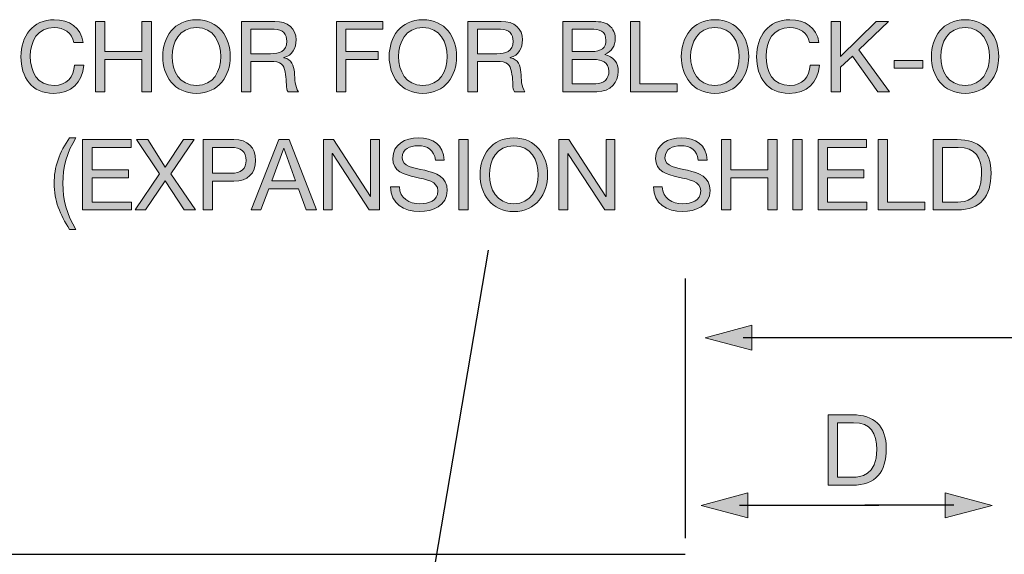
# Model space of a CAD drawing. Units: inches. Extents: x 25 to 280, y -134 to 55.
# Drawn here: x 59 to 123, y -13 to 21 of the extents above; entities that cross this region are included whole.
import ezdxf

# ---------------------------------------------------------------- set-up
doc = ezdxf.new("R2010")
doc.units = ezdxf.units.IN
doc.header["$MEASUREMENT"] = 0
doc.layers.add('centring bar', color=7, linetype='Continuous')

# ---------------------------------------------------------------- blocks, each defined once
blk = doc.blocks.new('block 52')
at = {"layer": 'centring bar'}
h = blk.add_hatch(color=7, dxfattribs=at)
h.dxf.hatch_style = 2
h.paths.add_polyline_path([(106.236, 1.445), (103.225, 0.639), (106.236, -0.169)])
at = {"layer": 'centring bar', "lineweight": 0}
blk.add_lwpolyline([(106.236, 1.445), (103.225, 0.639), (106.236, -0.169), (106.236, 1.445)], dxfattribs=at)
at = {"layer": 'centring bar', "color": 7, "lineweight": 25}
blk.add_lwpolyline([(105.686, 0.648), (144.487, 0.648)], dxfattribs=at)
blk = doc.blocks.new('block 51')
at = {"layer": 'centring bar'}
blk.add_blockref('block 52', (0, 0), dxfattribs=at)
blk = doc.blocks.new('block 58')
at = {"layer": 'centring bar'}
h = blk.add_hatch(color=7, dxfattribs=at)
h.dxf.hatch_style = 2
h.paths.add_polyline_path([(80.972, -37.676), (81.203, -40.785), (82.557, -37.976)])
at = {"layer": 'centring bar', "color": 7, "lineweight": 25}
blk.add_lwpolyline([(81.686, -38.371), (89.283, 6.276)], dxfattribs=at)
at = {"layer": 'centring bar', "lineweight": 0}
blk.add_lwpolyline([(80.972, -37.676), (81.203, -40.785), (82.557, -37.976), (80.972, -37.676)], dxfattribs=at)
blk = doc.blocks.new('block 57')
at = {"layer": 'centring bar'}
blk.add_blockref('block 58', (0, 0), dxfattribs=at)
blk = doc.blocks.new('block 68')
at = {"layer": 'centring bar'}
h = blk.add_hatch(color=7, dxfattribs=at)
h.dxf.hatch_style = 2
h.paths.add_polyline_path([(105.99, -9.365), (102.978, -10.171), (105.99, -10.979)])
at = {"layer": 'centring bar', "lineweight": 0}
blk.add_lwpolyline([(105.99, -9.365), (102.978, -10.171), (105.99, -10.979), (105.99, -9.365)], dxfattribs=at)
at = {"layer": 'centring bar', "color": 7, "lineweight": 25}
blk.add_lwpolyline([(105.44, -10.161), (114.42, -10.161)], dxfattribs=at)
blk = doc.blocks.new('block 67')
at = {"layer": 'centring bar'}
blk.add_blockref('block 68', (0, 0), dxfattribs=at)
blk = doc.blocks.new('block 70')
at = {"layer": 'centring bar'}
h = blk.add_hatch(color=7, dxfattribs=at)
h.dxf.hatch_style = 2
h.paths.add_polyline_path([(118.707, -9.365), (121.719, -10.171), (118.707, -10.979)])
at = {"layer": 'centring bar', "lineweight": 0}
blk.add_lwpolyline([(118.707, -9.365), (121.719, -10.171), (118.707, -10.979), (118.707, -9.365)], dxfattribs=at)
at = {"layer": 'centring bar', "color": 7, "lineweight": 25}
blk.add_lwpolyline([(119.257, -10.161), (113.53, -10.161)], dxfattribs=at)
blk = doc.blocks.new('block 69')
at = {"layer": 'centring bar'}
blk.add_blockref('block 70', (0, 0), dxfattribs=at)
blk = doc.blocks.new('block 86')
at = {"layer": 'centring bar'}
h = blk.add_hatch(color=7, dxfattribs=at)
h.dxf.hatch_style = 2
edge = h.paths.add_edge_path()
edge.add_spline(control_points=[(62.559, 19.671), (62.432, 20.313), (61.917, 20.637), (61.288, 20.637), (60.209, 20.637), (59.751, 19.748), (59.751, 18.801), (59.751, 17.766), (60.209, 16.902), (61.295, 16.902), (62.089, 16.902), (62.546, 17.461), (62.603, 18.21), (62.603, 18.21), (63.207, 18.21), (63.207, 18.21), (63.092, 17.08), (62.387, 16.394), (61.244, 16.394), (59.834, 16.394), (59.148, 17.435), (59.148, 18.756), (59.148, 20.071), (59.897, 21.145), (61.295, 21.145), (62.241, 21.145), (63.022, 20.637), (63.162, 19.671), (63.162, 19.671), (62.559, 19.671), (62.559, 19.671)], knot_values=[0, 0, 0, 0, 1, 1, 1, 2, 2, 2, 3, 3, 3, 4, 4, 4, 5, 5, 5, 6, 6, 6, 7, 7, 7, 8, 8, 8, 9, 9, 9, 10, 10, 10, 10], degree=3, periodic=1)
h = blk.add_hatch(color=7, dxfattribs=at)
h.dxf.hatch_style = 2
h.paths.add_polyline_path([(63.955, 21.037), (64.558, 21.037), (64.558, 19.087), (66.946, 19.087), (66.946, 21.037), (67.55, 21.037), (67.55, 16.502), (66.946, 16.502), (66.946, 18.579), (64.558, 18.579), (64.558, 16.502), (63.955, 16.502)])
h = blk.add_hatch(color=7, dxfattribs=at)
h.dxf.hatch_style = 2
edge = h.paths.add_edge_path()
edge.add_spline(control_points=[(70.458, 21.145), (71.899, 21.145), (72.63, 20.002), (72.63, 18.769), (72.63, 17.537), (71.899, 16.394), (70.458, 16.394), (69.016, 16.394), (68.285, 17.537), (68.285, 18.769), (68.285, 20.002), (69.016, 21.145), (70.458, 21.145)], knot_values=[0, 0, 0, 0, 1, 1, 1, 2, 2, 2, 3, 3, 3, 4, 4, 4, 4], degree=3, periodic=1)
edge = h.paths.add_edge_path()
edge.add_spline(control_points=[(70.458, 16.902), (71.563, 16.902), (72.026, 17.855), (72.026, 18.769), (72.026, 19.684), (71.563, 20.637), (70.458, 20.637), (69.352, 20.637), (68.889, 19.684), (68.889, 18.769), (68.889, 17.855), (69.352, 16.902), (70.458, 16.902)], knot_values=[0, 0, 0, 0, 1, 1, 1, 2, 2, 2, 3, 3, 3, 4, 4, 4, 4], degree=3, periodic=1)
h = blk.add_hatch(color=7, dxfattribs=at)
h.dxf.hatch_style = 2
edge = h.paths.add_edge_path()
edge.add_spline(control_points=[(73.365, 21.037), (73.365, 21.037), (75.499, 21.037), (75.499, 21.037), (76.35, 21.037), (76.878, 20.573), (76.878, 19.849), (76.878, 19.303), (76.636, 18.852), (76.09, 18.699), (76.09, 18.699), (76.09, 18.687), (76.09, 18.687), (76.617, 18.585), (76.725, 18.198), (76.77, 17.753), (76.808, 17.309), (76.782, 16.813), (77.037, 16.502), (77.037, 16.502), (76.363, 16.502), (76.363, 16.502), (76.192, 16.686), (76.287, 17.175), (76.198, 17.62), (76.135, 18.064), (76.027, 18.439), (75.442, 18.439), (75.442, 18.439), (73.968, 18.439), (73.968, 18.439), (73.968, 18.439), (73.968, 16.502), (73.968, 16.502), (73.968, 16.502), (73.365, 16.502), (73.365, 16.502), (73.365, 16.502), (73.365, 21.037), (73.365, 21.037)], knot_values=[0, 0, 0, 0, 1, 1, 1, 2, 2, 2, 3, 3, 3, 4, 4, 4, 5, 5, 5, 6, 6, 6, 7, 7, 7, 8, 8, 8, 9, 9, 9, 10, 10, 10, 11, 11, 11, 12, 12, 12, 13, 13, 13, 13], degree=3, periodic=1)
edge = h.paths.add_edge_path()
edge.add_spline(control_points=[(75.226, 18.947), (75.792, 18.947), (76.274, 19.093), (76.274, 19.754), (76.274, 20.199), (76.033, 20.529), (75.468, 20.529), (75.468, 20.529), (73.968, 20.529), (73.968, 20.529), (73.968, 20.529), (73.968, 18.947), (73.968, 18.947), (73.968, 18.947), (75.226, 18.947), (75.226, 18.947)], knot_values=[0, 0, 0, 0, 1, 1, 1, 2, 2, 2, 3, 3, 3, 4, 4, 4, 5, 5, 5, 5], degree=3, periodic=1)
h = blk.add_hatch(color=7, dxfattribs=at)
h.dxf.hatch_style = 2
h.paths.add_polyline_path([(79.48, 21.037), (82.459, 21.037), (82.459, 20.529), (80.084, 20.529), (80.084, 19.087), (82.167, 19.087), (82.167, 18.579), (80.084, 18.579), (80.084, 16.502), (79.48, 16.502)])
h = blk.add_hatch(color=7, dxfattribs=at)
h.dxf.hatch_style = 2
edge = h.paths.add_edge_path()
edge.add_spline(control_points=[(85.043, 21.145), (86.485, 21.145), (87.216, 20.002), (87.216, 18.769), (87.216, 17.537), (86.485, 16.394), (85.043, 16.394), (83.601, 16.394), (82.871, 17.537), (82.871, 18.769), (82.871, 20.002), (83.601, 21.145), (85.043, 21.145)], knot_values=[0, 0, 0, 0, 1, 1, 1, 2, 2, 2, 3, 3, 3, 4, 4, 4, 4], degree=3, periodic=1)
edge = h.paths.add_edge_path()
edge.add_spline(control_points=[(85.043, 16.902), (86.149, 16.902), (86.612, 17.855), (86.612, 18.769), (86.612, 19.684), (86.149, 20.637), (85.043, 20.637), (83.938, 20.637), (83.474, 19.684), (83.474, 18.769), (83.474, 17.855), (83.938, 16.902), (85.043, 16.902)], knot_values=[0, 0, 0, 0, 1, 1, 1, 2, 2, 2, 3, 3, 3, 4, 4, 4, 4], degree=3, periodic=1)
h = blk.add_hatch(color=7, dxfattribs=at)
h.dxf.hatch_style = 2
edge = h.paths.add_edge_path()
edge.add_spline(control_points=[(87.951, 21.037), (87.951, 21.037), (90.085, 21.037), (90.085, 21.037), (90.936, 21.037), (91.464, 20.573), (91.464, 19.849), (91.464, 19.303), (91.222, 18.852), (90.676, 18.699), (90.676, 18.699), (90.676, 18.687), (90.676, 18.687), (91.203, 18.585), (91.311, 18.198), (91.356, 17.753), (91.394, 17.309), (91.368, 16.813), (91.622, 16.502), (91.622, 16.502), (90.949, 16.502), (90.949, 16.502), (90.778, 16.686), (90.873, 17.175), (90.784, 17.62), (90.72, 18.064), (90.612, 18.439), (90.028, 18.439), (90.028, 18.439), (88.554, 18.439), (88.554, 18.439), (88.554, 18.439), (88.554, 16.502), (88.554, 16.502), (88.554, 16.502), (87.951, 16.502), (87.951, 16.502), (87.951, 16.502), (87.951, 21.037), (87.951, 21.037)], knot_values=[0, 0, 0, 0, 1, 1, 1, 2, 2, 2, 3, 3, 3, 4, 4, 4, 5, 5, 5, 6, 6, 6, 7, 7, 7, 8, 8, 8, 9, 9, 9, 10, 10, 10, 11, 11, 11, 12, 12, 12, 13, 13, 13, 13], degree=3, periodic=1)
edge = h.paths.add_edge_path()
edge.add_spline(control_points=[(89.812, 18.947), (90.377, 18.947), (90.86, 19.093), (90.86, 19.754), (90.86, 20.199), (90.619, 20.529), (90.053, 20.529), (90.053, 20.529), (88.554, 20.529), (88.554, 20.529), (88.554, 20.529), (88.554, 18.947), (88.554, 18.947), (88.554, 18.947), (89.812, 18.947), (89.812, 18.947)], knot_values=[0, 0, 0, 0, 1, 1, 1, 2, 2, 2, 3, 3, 3, 4, 4, 4, 5, 5, 5, 5], degree=3, periodic=1)
h = blk.add_hatch(color=7, dxfattribs=at)
h.dxf.hatch_style = 2
edge = h.paths.add_edge_path()
edge.add_spline(control_points=[(94.066, 21.037), (94.066, 21.037), (95.711, 21.037), (95.711, 21.037), (96.111, 21.037), (96.639, 21.037), (96.912, 20.872), (97.21, 20.694), (97.445, 20.37), (97.445, 19.925), (97.445, 19.443), (97.191, 19.081), (96.772, 18.909), (96.772, 18.909), (96.772, 18.896), (96.772, 18.896), (97.331, 18.782), (97.636, 18.363), (97.636, 17.804), (97.636, 17.137), (97.159, 16.502), (96.257, 16.502), (96.257, 16.502), (94.066, 16.502), (94.066, 16.502), (94.066, 16.502), (94.066, 21.037), (94.066, 21.037)], knot_values=[0, 0, 0, 0, 1, 1, 1, 2, 2, 2, 3, 3, 3, 4, 4, 4, 5, 5, 5, 6, 6, 6, 7, 7, 7, 8, 8, 8, 9, 9, 9, 9], degree=3, periodic=1)
edge = h.paths.add_edge_path()
edge.add_spline(control_points=[(94.669, 19.087), (94.669, 19.087), (95.876, 19.087), (95.876, 19.087), (96.562, 19.087), (96.842, 19.335), (96.842, 19.811), (96.842, 20.44), (96.397, 20.529), (95.876, 20.529), (95.876, 20.529), (94.669, 20.529), (94.669, 20.529), (94.669, 20.529), (94.669, 19.087), (94.669, 19.087)], knot_values=[0, 0, 0, 0, 1, 1, 1, 2, 2, 2, 3, 3, 3, 4, 4, 4, 5, 5, 5, 5], degree=3, periodic=1)
edge = h.paths.add_edge_path()
edge.add_spline(control_points=[(94.669, 17.01), (94.669, 17.01), (96.181, 17.01), (96.181, 17.01), (96.702, 17.01), (97.032, 17.327), (97.032, 17.823), (97.032, 18.414), (96.556, 18.579), (96.048, 18.579), (96.048, 18.579), (94.669, 18.579), (94.669, 18.579), (94.669, 18.579), (94.669, 17.01), (94.669, 17.01)], knot_values=[0, 0, 0, 0, 1, 1, 1, 2, 2, 2, 3, 3, 3, 4, 4, 4, 5, 5, 5, 5], degree=3, periodic=1)
h = blk.add_hatch(color=7, dxfattribs=at)
h.dxf.hatch_style = 2
h.paths.add_polyline_path([(98.416, 21.037), (99.019, 21.037), (99.019, 17.01), (101.42, 17.01), (101.42, 16.502), (98.416, 16.502)])
h = blk.add_hatch(color=7, dxfattribs=at)
h.dxf.hatch_style = 2
edge = h.paths.add_edge_path()
edge.add_spline(control_points=[(103.865, 21.145), (105.306, 21.145), (106.037, 20.002), (106.037, 18.769), (106.037, 17.537), (105.306, 16.394), (103.865, 16.394), (102.423, 16.394), (101.692, 17.537), (101.692, 18.769), (101.692, 20.002), (102.423, 21.145), (103.865, 21.145)], knot_values=[0, 0, 0, 0, 1, 1, 1, 2, 2, 2, 3, 3, 3, 4, 4, 4, 4], degree=3, periodic=1)
edge = h.paths.add_edge_path()
edge.add_spline(control_points=[(103.865, 16.902), (104.97, 16.902), (105.434, 17.855), (105.434, 18.769), (105.434, 19.684), (104.97, 20.637), (103.865, 20.637), (102.759, 20.637), (102.296, 19.684), (102.296, 18.769), (102.296, 17.855), (102.759, 16.902), (103.865, 16.902)], knot_values=[0, 0, 0, 0, 1, 1, 1, 2, 2, 2, 3, 3, 3, 4, 4, 4, 4], degree=3, periodic=1)
h = blk.add_hatch(color=7, dxfattribs=at)
h.dxf.hatch_style = 2
edge = h.paths.add_edge_path()
edge.add_spline(control_points=[(109.961, 19.671), (109.834, 20.313), (109.319, 20.637), (108.691, 20.637), (107.611, 20.637), (107.153, 19.748), (107.153, 18.801), (107.153, 17.766), (107.611, 16.902), (108.697, 16.902), (109.491, 16.902), (109.948, 17.461), (110.005, 18.21), (110.005, 18.21), (110.609, 18.21), (110.609, 18.21), (110.494, 17.08), (109.789, 16.394), (108.646, 16.394), (107.236, 16.394), (106.55, 17.435), (106.55, 18.756), (106.55, 20.071), (107.299, 21.145), (108.697, 21.145), (109.643, 21.145), (110.425, 20.637), (110.564, 19.671), (110.564, 19.671), (109.961, 19.671), (109.961, 19.671)], knot_values=[0, 0, 0, 0, 1, 1, 1, 2, 2, 2, 3, 3, 3, 4, 4, 4, 5, 5, 5, 6, 6, 6, 7, 7, 7, 8, 8, 8, 9, 9, 9, 10, 10, 10, 10], degree=3, periodic=1)
h = blk.add_hatch(color=7, dxfattribs=at)
h.dxf.hatch_style = 2
h.paths.add_polyline_path([(111.357, 21.037), (111.96, 21.037), (111.96, 18.776), (114.26, 21.037), (115.041, 21.037), (113.129, 19.207), (115.117, 16.502), (114.355, 16.502), (112.716, 18.795), (111.96, 18.09), (111.96, 16.502), (111.357, 16.502)])
h = blk.add_hatch(color=7, dxfattribs=at)
h.dxf.hatch_style = 2
edge = h.paths.add_edge_path()
edge.add_spline(control_points=[(119.981, 21.145), (121.422, 21.145), (122.153, 20.002), (122.153, 18.769), (122.153, 17.537), (121.422, 16.394), (119.981, 16.394), (118.539, 16.394), (117.808, 17.537), (117.808, 18.769), (117.808, 20.002), (118.539, 21.145), (119.981, 21.145)], knot_values=[0, 0, 0, 0, 1, 1, 1, 2, 2, 2, 3, 3, 3, 4, 4, 4, 4], degree=3, periodic=1)
edge = h.paths.add_edge_path()
edge.add_spline(control_points=[(119.981, 16.902), (121.086, 16.902), (121.55, 17.855), (121.55, 18.769), (121.55, 19.684), (121.086, 20.637), (119.981, 20.637), (118.875, 20.637), (118.412, 19.684), (118.412, 18.769), (118.412, 17.855), (118.875, 16.902), (119.981, 16.902)], knot_values=[0, 0, 0, 0, 1, 1, 1, 2, 2, 2, 3, 3, 3, 4, 4, 4, 4], degree=3, periodic=1)
h = blk.add_hatch(color=7, dxfattribs=at)
h.dxf.hatch_style = 2
h.paths.add_polyline_path([(115.414, 18.522), (117.25, 18.522), (117.25, 18.013), (115.414, 18.013)])
h = blk.add_hatch(color=7, dxfattribs=at)
h.dxf.hatch_style = 2
edge = h.paths.add_edge_path()
edge.add_spline(control_points=[(62.279, 7.624), (61.669, 8.577), (61.282, 9.485), (61.282, 10.596), (61.282, 11.587), (61.631, 12.661), (62.279, 13.525), (62.279, 13.525), (62.692, 13.525), (62.692, 13.525), (62.088, 12.572), (61.853, 11.625), (61.853, 10.596), (61.853, 9.529), (62.088, 8.596), (62.692, 7.624), (62.692, 7.624), (62.279, 7.624), (62.279, 7.624)], knot_values=[0, 0, 0, 0, 1, 1, 1, 2, 2, 2, 3, 3, 3, 4, 4, 4, 5, 5, 5, 6, 6, 6, 6], degree=3, periodic=1)
h = blk.add_hatch(color=7, dxfattribs=at)
h.dxf.hatch_style = 2
h.paths.add_polyline_path([(63.123, 13.417), (66.255, 13.417), (66.255, 12.908), (63.726, 12.908), (63.726, 11.467), (66.083, 11.467), (66.083, 10.959), (63.726, 10.959), (63.726, 9.39), (66.274, 9.39), (66.274, 8.881), (63.123, 8.881)])
h = blk.add_hatch(color=7, dxfattribs=at)
h.dxf.hatch_style = 2
h.paths.add_polyline_path([(68.083, 11.213), (66.59, 13.417), (67.314, 13.417), (68.445, 11.644), (69.626, 13.417), (70.299, 13.417), (68.8, 11.213), (70.395, 8.881), (69.658, 8.881), (68.438, 10.755), (67.181, 8.881), (66.501, 8.881)])
h = blk.add_hatch(color=7, dxfattribs=at)
h.dxf.hatch_style = 2
edge = h.paths.add_edge_path()
edge.add_spline(control_points=[(70.883, 13.417), (70.883, 13.417), (72.871, 13.417), (72.871, 13.417), (73.773, 13.417), (74.262, 12.915), (74.262, 12.076), (74.262, 11.238), (73.773, 10.73), (72.871, 10.736), (72.871, 10.736), (71.486, 10.736), (71.486, 10.736), (71.486, 10.736), (71.486, 8.881), (71.486, 8.881), (71.486, 8.881), (70.883, 8.881), (70.883, 8.881), (70.883, 8.881), (70.883, 13.417), (70.883, 13.417)], knot_values=[0, 0, 0, 0, 1, 1, 1, 2, 2, 2, 3, 3, 3, 4, 4, 4, 5, 5, 5, 6, 6, 6, 7, 7, 7, 7], degree=3, periodic=1)
edge = h.paths.add_edge_path()
edge.add_spline(control_points=[(71.486, 11.244), (71.486, 11.244), (72.668, 11.244), (72.668, 11.244), (73.347, 11.238), (73.659, 11.537), (73.659, 12.076), (73.659, 12.616), (73.347, 12.908), (72.668, 12.908), (72.668, 12.908), (71.486, 12.908), (71.486, 12.908), (71.486, 12.908), (71.486, 11.244), (71.486, 11.244)], knot_values=[0, 0, 0, 0, 1, 1, 1, 2, 2, 2, 3, 3, 3, 4, 4, 4, 5, 5, 5, 5], degree=3, periodic=1)
h = blk.add_hatch(color=7, dxfattribs=at)
h.dxf.hatch_style = 2
h.paths.add_polyline_path([(75.76, 13.417), (76.427, 13.417), (78.199, 8.881), (77.532, 8.881), (77.037, 10.247), (75.118, 10.247), (74.61, 8.881), (73.988, 8.881)])
h.paths.add_polyline_path([(75.309, 10.755), (76.846, 10.755), (76.09, 12.871), (76.078, 12.871)])
h = blk.add_hatch(color=7, dxfattribs=at)
h.dxf.hatch_style = 2
h.paths.add_polyline_path([(78.636, 13.417), (79.278, 13.417), (81.666, 9.739), (81.679, 9.739), (81.679, 13.417), (82.25, 13.417), (82.25, 8.881), (81.59, 8.881), (79.221, 12.521), (79.208, 12.521), (79.208, 8.881), (78.636, 8.881)])
h = blk.add_hatch(color=7, dxfattribs=at)
h.dxf.hatch_style = 2
edge = h.paths.add_edge_path()
edge.add_spline(control_points=[(85.85, 12.089), (85.781, 12.737), (85.349, 13.017), (84.726, 13.017), (84.218, 13.017), (83.71, 12.832), (83.71, 12.241), (83.71, 11.683), (84.434, 11.6), (85.164, 11.435), (85.889, 11.27), (86.613, 11.016), (86.613, 10.127), (86.613, 9.161), (85.666, 8.774), (84.841, 8.774), (83.824, 8.774), (82.967, 9.269), (82.967, 10.374), (82.967, 10.374), (83.538, 10.374), (83.538, 10.374), (83.538, 9.612), (84.174, 9.282), (84.859, 9.282), (85.406, 9.282), (86.009, 9.453), (86.009, 10.107), (86.009, 10.73), (85.285, 10.838), (84.561, 10.997), (83.837, 11.156), (83.106, 11.365), (83.106, 12.197), (83.106, 13.118), (83.926, 13.525), (84.751, 13.525), (85.679, 13.525), (86.384, 13.087), (86.422, 12.089), (86.422, 12.089), (85.85, 12.089), (85.85, 12.089)], knot_values=[0, 0, 0, 0, 1, 1, 1, 2, 2, 2, 3, 3, 3, 4, 4, 4, 5, 5, 5, 6, 6, 6, 7, 7, 7, 8, 8, 8, 9, 9, 9, 10, 10, 10, 11, 11, 11, 12, 12, 12, 13, 13, 13, 14, 14, 14, 14], degree=3, periodic=1)
h = blk.add_hatch(color=7, dxfattribs=at)
h.dxf.hatch_style = 2
h.paths.add_polyline_path([(87.367, 13.417), (87.971, 13.417), (87.971, 8.881), (87.367, 8.881)])
h = blk.add_hatch(color=7, dxfattribs=at)
h.dxf.hatch_style = 2
edge = h.paths.add_edge_path()
edge.add_spline(control_points=[(90.905, 13.525), (92.347, 13.525), (93.077, 12.381), (93.077, 11.149), (93.077, 9.917), (92.347, 8.774), (90.905, 8.774), (89.463, 8.774), (88.732, 9.917), (88.732, 11.149), (88.732, 12.381), (89.463, 13.525), (90.905, 13.525)], knot_values=[0, 0, 0, 0, 1, 1, 1, 2, 2, 2, 3, 3, 3, 4, 4, 4, 4], degree=3, periodic=1)
edge = h.paths.add_edge_path()
edge.add_spline(control_points=[(90.905, 9.282), (92.01, 9.282), (92.474, 10.234), (92.474, 11.149), (92.474, 12.064), (92.01, 13.017), (90.905, 13.017), (89.799, 13.017), (89.336, 12.064), (89.336, 11.149), (89.336, 10.234), (89.799, 9.282), (90.905, 9.282)], knot_values=[0, 0, 0, 0, 1, 1, 1, 2, 2, 2, 3, 3, 3, 4, 4, 4, 4], degree=3, periodic=1)
h = blk.add_hatch(color=7, dxfattribs=at)
h.dxf.hatch_style = 2
h.paths.add_polyline_path([(93.806, 13.417), (94.448, 13.417), (96.836, 9.739), (96.848, 9.739), (96.848, 13.417), (97.42, 13.417), (97.42, 8.881), (96.76, 8.881), (94.39, 12.521), (94.378, 12.521), (94.378, 8.881), (93.806, 8.881)])
h = blk.add_hatch(color=7, dxfattribs=at)
h.dxf.hatch_style = 2
edge = h.paths.add_edge_path()
edge.add_spline(control_points=[(102.786, 12.089), (102.716, 12.737), (102.284, 13.017), (101.661, 13.017), (101.153, 13.017), (100.645, 12.832), (100.645, 12.241), (100.645, 11.683), (101.369, 11.6), (102.099, 11.435), (102.824, 11.27), (103.548, 11.016), (103.548, 10.127), (103.548, 9.161), (102.601, 8.774), (101.776, 8.774), (100.759, 8.774), (99.902, 9.269), (99.902, 10.374), (99.902, 10.374), (100.473, 10.374), (100.473, 10.374), (100.473, 9.612), (101.109, 9.282), (101.795, 9.282), (102.341, 9.282), (102.944, 9.453), (102.944, 10.107), (102.944, 10.73), (102.22, 10.838), (101.496, 10.997), (100.772, 11.156), (100.042, 11.365), (100.042, 12.197), (100.042, 13.118), (100.861, 13.525), (101.687, 13.525), (102.614, 13.525), (103.319, 13.087), (103.357, 12.089), (103.357, 12.089), (102.786, 12.089), (102.786, 12.089)], knot_values=[0, 0, 0, 0, 1, 1, 1, 2, 2, 2, 3, 3, 3, 4, 4, 4, 5, 5, 5, 6, 6, 6, 7, 7, 7, 8, 8, 8, 9, 9, 9, 10, 10, 10, 11, 11, 11, 12, 12, 12, 13, 13, 13, 14, 14, 14, 14], degree=3, periodic=1)
h = blk.add_hatch(color=7, dxfattribs=at)
h.dxf.hatch_style = 2
h.paths.add_polyline_path([(104.277, 13.417), (104.88, 13.417), (104.88, 11.467), (107.269, 11.467), (107.269, 13.417), (107.872, 13.417), (107.872, 8.881), (107.269, 8.881), (107.269, 10.959), (104.88, 10.959), (104.88, 8.881), (104.277, 8.881)])
h = blk.add_hatch(color=7, dxfattribs=at)
h.dxf.hatch_style = 2
h.paths.add_polyline_path([(108.887, 13.417), (109.49, 13.417), (109.49, 8.881), (108.887, 8.881)])
h = blk.add_hatch(color=7, dxfattribs=at)
h.dxf.hatch_style = 2
h.paths.add_polyline_path([(110.506, 13.417), (113.638, 13.417), (113.638, 12.908), (111.109, 12.908), (111.109, 11.467), (113.466, 11.467), (113.466, 10.959), (111.109, 10.959), (111.109, 9.39), (113.657, 9.39), (113.657, 8.881), (110.506, 8.881)])
h = blk.add_hatch(color=7, dxfattribs=at)
h.dxf.hatch_style = 2
h.paths.add_polyline_path([(114.386, 13.417), (114.989, 13.417), (114.989, 9.39), (117.39, 9.39), (117.39, 8.881), (114.386, 8.881)])
h = blk.add_hatch(color=7, dxfattribs=at)
h.dxf.hatch_style = 2
edge = h.paths.add_edge_path()
edge.add_spline(control_points=[(117.916, 13.417), (117.916, 13.417), (119.473, 13.417), (119.473, 13.417), (120.87, 13.417), (121.651, 12.718), (121.651, 11.257), (121.651, 9.739), (120.984, 8.881), (119.473, 8.881), (119.473, 8.881), (117.916, 8.881), (117.916, 8.881), (117.916, 8.881), (117.916, 13.417), (117.916, 13.417)], knot_values=[0, 0, 0, 0, 1, 1, 1, 2, 2, 2, 3, 3, 3, 4, 4, 4, 5, 5, 5, 5], degree=3, periodic=1)
edge = h.paths.add_edge_path()
edge.add_spline(control_points=[(118.52, 9.39), (118.52, 9.39), (119.524, 9.39), (119.524, 9.39), (119.936, 9.39), (121.048, 9.504), (121.048, 11.175), (121.048, 12.254), (120.648, 12.908), (119.536, 12.908), (119.536, 12.908), (118.52, 12.908), (118.52, 12.908), (118.52, 12.908), (118.52, 9.39), (118.52, 9.39)], knot_values=[0, 0, 0, 0, 1, 1, 1, 2, 2, 2, 3, 3, 3, 4, 4, 4, 5, 5, 5, 5], degree=3, periodic=1)
at = {"layer": 'centring bar', "lineweight": 0}
for points in [[(63.955, 21.037), (64.558, 21.037), (64.558, 19.087), (66.946, 19.087), (66.946, 21.037), (67.55, 21.037), (67.55, 16.502), (66.946, 16.502), (66.946, 18.579), (64.558, 18.579), (64.558, 16.502), (63.955, 16.502), (63.955, 21.037)], [(79.48, 21.037), (82.459, 21.037), (82.459, 20.529), (80.084, 20.529), (80.084, 19.087), (82.167, 19.087), (82.167, 18.579), (80.084, 18.579), (80.084, 16.502), (79.48, 16.502), (79.48, 21.037)], [(98.416, 21.037), (99.019, 21.037), (99.019, 17.01), (101.42, 17.01), (101.42, 16.502), (98.416, 16.502), (98.416, 21.037)], [(111.357, 21.037), (111.96, 21.037), (111.96, 18.776), (114.26, 21.037), (115.041, 21.037), (113.129, 19.207), (115.117, 16.502), (114.355, 16.502), (112.716, 18.795), (111.96, 18.09), (111.96, 16.502), (111.357, 16.502), (111.357, 21.037)], [(115.414, 18.522), (117.25, 18.522), (117.25, 18.013), (115.414, 18.013), (115.414, 18.522)], [(63.123, 13.417), (66.255, 13.417), (66.255, 12.908), (63.726, 12.908), (63.726, 11.467), (66.083, 11.467), (66.083, 10.959), (63.726, 10.959), (63.726, 9.39), (66.274, 9.39), (66.274, 8.881), (63.123, 8.881), (63.123, 13.417)], [(68.083, 11.213), (66.59, 13.417), (67.314, 13.417), (68.445, 11.644), (69.626, 13.417), (70.299, 13.417), (68.8, 11.213), (70.395, 8.881), (69.658, 8.881), (68.438, 10.755), (67.181, 8.881), (66.501, 8.881), (68.083, 11.213)], [(75.76, 13.417), (76.427, 13.417), (78.199, 8.881), (77.532, 8.881), (77.037, 10.247), (75.118, 10.247), (74.61, 8.881), (73.988, 8.881), (75.76, 13.417)], [(78.636, 13.417), (79.278, 13.417), (81.666, 9.739), (81.679, 9.739), (81.679, 13.417), (82.25, 13.417), (82.25, 8.881), (81.59, 8.881), (79.221, 12.521), (79.208, 12.521), (79.208, 8.881), (78.636, 8.881), (78.636, 13.417)], [(87.367, 13.417), (87.971, 13.417), (87.971, 8.881), (87.367, 8.881), (87.367, 13.417)], [(93.806, 13.417), (94.448, 13.417), (96.836, 9.739), (96.848, 9.739), (96.848, 13.417), (97.42, 13.417), (97.42, 8.881), (96.76, 8.881), (94.39, 12.521), (94.378, 12.521), (94.378, 8.881), (93.806, 8.881), (93.806, 13.417)], [(104.277, 13.417), (104.88, 13.417), (104.88, 11.467), (107.269, 11.467), (107.269, 13.417), (107.872, 13.417), (107.872, 8.881), (107.269, 8.881), (107.269, 10.959), (104.88, 10.959), (104.88, 8.881), (104.277, 8.881), (104.277, 13.417)], [(108.887, 13.417), (109.49, 13.417), (109.49, 8.881), (108.887, 8.881), (108.887, 13.417)], [(110.506, 13.417), (113.638, 13.417), (113.638, 12.908), (111.109, 12.908), (111.109, 11.467), (113.466, 11.467), (113.466, 10.959), (111.109, 10.959), (111.109, 9.39), (113.657, 9.39), (113.657, 8.881), (110.506, 8.881), (110.506, 13.417)], [(114.386, 13.417), (114.989, 13.417), (114.989, 9.39), (117.39, 9.39), (117.39, 8.881), (114.386, 8.881), (114.386, 13.417)], [(75.309, 10.755), (76.846, 10.755), (76.09, 12.871), (76.078, 12.871), (75.309, 10.755)]]:
    blk.add_lwpolyline(points, dxfattribs=at)
for points, knots in [([(62.559, 19.671), (62.432, 20.313), (61.917, 20.637), (61.288, 20.637), (60.209, 20.637), (59.751, 19.748), (59.751, 18.801), (59.751, 17.766), (60.209, 16.902), (61.295, 16.902), (62.089, 16.902), (62.546, 17.461), (62.603, 18.21), (62.603, 18.21), (63.207, 18.21), (63.207, 18.21), (63.092, 17.08), (62.387, 16.394), (61.244, 16.394), (59.834, 16.394), (59.148, 17.435), (59.148, 18.756), (59.148, 20.071), (59.897, 21.145), (61.295, 21.145), (62.241, 21.145), (63.022, 20.637), (63.162, 19.671), (63.162, 19.671), (62.559, 19.671), (62.559, 19.671)], [0, 0, 0, 0, 1, 1, 1, 2, 2, 2, 3, 3, 3, 4, 4, 4, 5, 5, 5, 6, 6, 6, 7, 7, 7, 8, 8, 8, 9, 9, 9, 10, 10, 10, 10]), ([(70.458, 21.145), (71.899, 21.145), (72.63, 20.002), (72.63, 18.769), (72.63, 17.537), (71.899, 16.394), (70.458, 16.394), (69.016, 16.394), (68.285, 17.537), (68.285, 18.769), (68.285, 20.002), (69.016, 21.145), (70.458, 21.145)], [0, 0, 0, 0, 1, 1, 1, 2, 2, 2, 3, 3, 3, 4, 4, 4, 4]), ([(73.365, 21.037), (73.365, 21.037), (75.499, 21.037), (75.499, 21.037), (76.35, 21.037), (76.878, 20.573), (76.878, 19.849), (76.878, 19.303), (76.636, 18.852), (76.09, 18.699), (76.09, 18.699), (76.09, 18.687), (76.09, 18.687), (76.617, 18.585), (76.725, 18.198), (76.77, 17.753), (76.808, 17.309), (76.782, 16.813), (77.037, 16.502), (77.037, 16.502), (76.363, 16.502), (76.363, 16.502), (76.192, 16.686), (76.287, 17.175), (76.198, 17.62), (76.135, 18.064), (76.027, 18.439), (75.442, 18.439), (75.442, 18.439), (73.968, 18.439), (73.968, 18.439), (73.968, 18.439), (73.968, 16.502), (73.968, 16.502), (73.968, 16.502), (73.365, 16.502), (73.365, 16.502), (73.365, 16.502), (73.365, 21.037), (73.365, 21.037)], [0, 0, 0, 0, 1, 1, 1, 2, 2, 2, 3, 3, 3, 4, 4, 4, 5, 5, 5, 6, 6, 6, 7, 7, 7, 8, 8, 8, 9, 9, 9, 10, 10, 10, 11, 11, 11, 12, 12, 12, 13, 13, 13, 13]), ([(85.043, 21.145), (86.485, 21.145), (87.216, 20.002), (87.216, 18.769), (87.216, 17.537), (86.485, 16.394), (85.043, 16.394), (83.601, 16.394), (82.871, 17.537), (82.871, 18.769), (82.871, 20.002), (83.601, 21.145), (85.043, 21.145)], [0, 0, 0, 0, 1, 1, 1, 2, 2, 2, 3, 3, 3, 4, 4, 4, 4]), ([(87.951, 21.037), (87.951, 21.037), (90.085, 21.037), (90.085, 21.037), (90.936, 21.037), (91.464, 20.573), (91.464, 19.849), (91.464, 19.303), (91.222, 18.852), (90.676, 18.699), (90.676, 18.699), (90.676, 18.687), (90.676, 18.687), (91.203, 18.585), (91.311, 18.198), (91.356, 17.753), (91.394, 17.309), (91.368, 16.813), (91.622, 16.502), (91.622, 16.502), (90.949, 16.502), (90.949, 16.502), (90.778, 16.686), (90.873, 17.175), (90.784, 17.62), (90.72, 18.064), (90.612, 18.439), (90.028, 18.439), (90.028, 18.439), (88.554, 18.439), (88.554, 18.439), (88.554, 18.439), (88.554, 16.502), (88.554, 16.502), (88.554, 16.502), (87.951, 16.502), (87.951, 16.502), (87.951, 16.502), (87.951, 21.037), (87.951, 21.037)], [0, 0, 0, 0, 1, 1, 1, 2, 2, 2, 3, 3, 3, 4, 4, 4, 5, 5, 5, 6, 6, 6, 7, 7, 7, 8, 8, 8, 9, 9, 9, 10, 10, 10, 11, 11, 11, 12, 12, 12, 13, 13, 13, 13]), ([(94.066, 21.037), (94.066, 21.037), (95.711, 21.037), (95.711, 21.037), (96.111, 21.037), (96.639, 21.037), (96.912, 20.872), (97.21, 20.694), (97.445, 20.37), (97.445, 19.925), (97.445, 19.443), (97.191, 19.081), (96.772, 18.909), (96.772, 18.909), (96.772, 18.896), (96.772, 18.896), (97.331, 18.782), (97.636, 18.363), (97.636, 17.804), (97.636, 17.137), (97.159, 16.502), (96.257, 16.502), (96.257, 16.502), (94.066, 16.502), (94.066, 16.502), (94.066, 16.502), (94.066, 21.037), (94.066, 21.037)], [0, 0, 0, 0, 1, 1, 1, 2, 2, 2, 3, 3, 3, 4, 4, 4, 5, 5, 5, 6, 6, 6, 7, 7, 7, 8, 8, 8, 9, 9, 9, 9]), ([(103.865, 21.145), (105.306, 21.145), (106.037, 20.002), (106.037, 18.769), (106.037, 17.537), (105.306, 16.394), (103.865, 16.394), (102.423, 16.394), (101.692, 17.537), (101.692, 18.769), (101.692, 20.002), (102.423, 21.145), (103.865, 21.145)], [0, 0, 0, 0, 1, 1, 1, 2, 2, 2, 3, 3, 3, 4, 4, 4, 4]), ([(109.961, 19.671), (109.834, 20.313), (109.319, 20.637), (108.691, 20.637), (107.611, 20.637), (107.153, 19.748), (107.153, 18.801), (107.153, 17.766), (107.611, 16.902), (108.697, 16.902), (109.491, 16.902), (109.948, 17.461), (110.005, 18.21), (110.005, 18.21), (110.609, 18.21), (110.609, 18.21), (110.494, 17.08), (109.789, 16.394), (108.646, 16.394), (107.236, 16.394), (106.55, 17.435), (106.55, 18.756), (106.55, 20.071), (107.299, 21.145), (108.697, 21.145), (109.643, 21.145), (110.425, 20.637), (110.564, 19.671), (110.564, 19.671), (109.961, 19.671), (109.961, 19.671)], [0, 0, 0, 0, 1, 1, 1, 2, 2, 2, 3, 3, 3, 4, 4, 4, 5, 5, 5, 6, 6, 6, 7, 7, 7, 8, 8, 8, 9, 9, 9, 10, 10, 10, 10]), ([(119.981, 21.145), (121.422, 21.145), (122.153, 20.002), (122.153, 18.769), (122.153, 17.537), (121.422, 16.394), (119.981, 16.394), (118.539, 16.394), (117.808, 17.537), (117.808, 18.769), (117.808, 20.002), (118.539, 21.145), (119.981, 21.145)], [0, 0, 0, 0, 1, 1, 1, 2, 2, 2, 3, 3, 3, 4, 4, 4, 4]), ([(70.458, 16.902), (71.563, 16.902), (72.026, 17.855), (72.026, 18.769), (72.026, 19.684), (71.563, 20.637), (70.458, 20.637), (69.352, 20.637), (68.889, 19.684), (68.889, 18.769), (68.889, 17.855), (69.352, 16.902), (70.458, 16.902)], [0, 0, 0, 0, 1, 1, 1, 2, 2, 2, 3, 3, 3, 4, 4, 4, 4]), ([(75.226, 18.947), (75.792, 18.947), (76.274, 19.093), (76.274, 19.754), (76.274, 20.199), (76.033, 20.529), (75.468, 20.529), (75.468, 20.529), (73.968, 20.529), (73.968, 20.529), (73.968, 20.529), (73.968, 18.947), (73.968, 18.947), (73.968, 18.947), (75.226, 18.947), (75.226, 18.947)], [0, 0, 0, 0, 1, 1, 1, 2, 2, 2, 3, 3, 3, 4, 4, 4, 5, 5, 5, 5]), ([(85.043, 16.902), (86.149, 16.902), (86.612, 17.855), (86.612, 18.769), (86.612, 19.684), (86.149, 20.637), (85.043, 20.637), (83.938, 20.637), (83.474, 19.684), (83.474, 18.769), (83.474, 17.855), (83.938, 16.902), (85.043, 16.902)], [0, 0, 0, 0, 1, 1, 1, 2, 2, 2, 3, 3, 3, 4, 4, 4, 4]), ([(89.812, 18.947), (90.377, 18.947), (90.86, 19.093), (90.86, 19.754), (90.86, 20.199), (90.619, 20.529), (90.053, 20.529), (90.053, 20.529), (88.554, 20.529), (88.554, 20.529), (88.554, 20.529), (88.554, 18.947), (88.554, 18.947), (88.554, 18.947), (89.812, 18.947), (89.812, 18.947)], [0, 0, 0, 0, 1, 1, 1, 2, 2, 2, 3, 3, 3, 4, 4, 4, 5, 5, 5, 5]), ([(94.669, 19.087), (94.669, 19.087), (95.876, 19.087), (95.876, 19.087), (96.562, 19.087), (96.842, 19.335), (96.842, 19.811), (96.842, 20.44), (96.397, 20.529), (95.876, 20.529), (95.876, 20.529), (94.669, 20.529), (94.669, 20.529), (94.669, 20.529), (94.669, 19.087), (94.669, 19.087)], [0, 0, 0, 0, 1, 1, 1, 2, 2, 2, 3, 3, 3, 4, 4, 4, 5, 5, 5, 5]), ([(103.865, 16.902), (104.97, 16.902), (105.434, 17.855), (105.434, 18.769), (105.434, 19.684), (104.97, 20.637), (103.865, 20.637), (102.759, 20.637), (102.296, 19.684), (102.296, 18.769), (102.296, 17.855), (102.759, 16.902), (103.865, 16.902)], [0, 0, 0, 0, 1, 1, 1, 2, 2, 2, 3, 3, 3, 4, 4, 4, 4]), ([(119.981, 16.902), (121.086, 16.902), (121.55, 17.855), (121.55, 18.769), (121.55, 19.684), (121.086, 20.637), (119.981, 20.637), (118.875, 20.637), (118.412, 19.684), (118.412, 18.769), (118.412, 17.855), (118.875, 16.902), (119.981, 16.902)], [0, 0, 0, 0, 1, 1, 1, 2, 2, 2, 3, 3, 3, 4, 4, 4, 4]), ([(94.669, 17.01), (94.669, 17.01), (96.181, 17.01), (96.181, 17.01), (96.702, 17.01), (97.032, 17.327), (97.032, 17.823), (97.032, 18.414), (96.556, 18.579), (96.048, 18.579), (96.048, 18.579), (94.669, 18.579), (94.669, 18.579), (94.669, 18.579), (94.669, 17.01), (94.669, 17.01)], [0, 0, 0, 0, 1, 1, 1, 2, 2, 2, 3, 3, 3, 4, 4, 4, 5, 5, 5, 5]), ([(62.279, 7.624), (61.669, 8.577), (61.282, 9.485), (61.282, 10.596), (61.282, 11.587), (61.631, 12.661), (62.279, 13.525), (62.279, 13.525), (62.692, 13.525), (62.692, 13.525), (62.088, 12.572), (61.853, 11.625), (61.853, 10.596), (61.853, 9.529), (62.088, 8.596), (62.692, 7.624), (62.692, 7.624), (62.279, 7.624), (62.279, 7.624)], [0, 0, 0, 0, 1, 1, 1, 2, 2, 2, 3, 3, 3, 4, 4, 4, 5, 5, 5, 6, 6, 6, 6]), ([(70.883, 13.417), (70.883, 13.417), (72.871, 13.417), (72.871, 13.417), (73.773, 13.417), (74.262, 12.915), (74.262, 12.076), (74.262, 11.238), (73.773, 10.73), (72.871, 10.736), (72.871, 10.736), (71.486, 10.736), (71.486, 10.736), (71.486, 10.736), (71.486, 8.881), (71.486, 8.881), (71.486, 8.881), (70.883, 8.881), (70.883, 8.881), (70.883, 8.881), (70.883, 13.417), (70.883, 13.417)], [0, 0, 0, 0, 1, 1, 1, 2, 2, 2, 3, 3, 3, 4, 4, 4, 5, 5, 5, 6, 6, 6, 7, 7, 7, 7]), ([(85.85, 12.089), (85.781, 12.737), (85.349, 13.017), (84.726, 13.017), (84.218, 13.017), (83.71, 12.832), (83.71, 12.241), (83.71, 11.683), (84.434, 11.6), (85.164, 11.435), (85.889, 11.27), (86.613, 11.016), (86.613, 10.127), (86.613, 9.161), (85.666, 8.774), (84.841, 8.774), (83.824, 8.774), (82.967, 9.269), (82.967, 10.374), (82.967, 10.374), (83.538, 10.374), (83.538, 10.374), (83.538, 9.612), (84.174, 9.282), (84.859, 9.282), (85.406, 9.282), (86.009, 9.453), (86.009, 10.107), (86.009, 10.73), (85.285, 10.838), (84.561, 10.997), (83.837, 11.156), (83.106, 11.365), (83.106, 12.197), (83.106, 13.118), (83.926, 13.525), (84.751, 13.525), (85.679, 13.525), (86.384, 13.087), (86.422, 12.089), (86.422, 12.089), (85.85, 12.089), (85.85, 12.089)], [0, 0, 0, 0, 1, 1, 1, 2, 2, 2, 3, 3, 3, 4, 4, 4, 5, 5, 5, 6, 6, 6, 7, 7, 7, 8, 8, 8, 9, 9, 9, 10, 10, 10, 11, 11, 11, 12, 12, 12, 13, 13, 13, 14, 14, 14, 14]), ([(90.905, 13.525), (92.347, 13.525), (93.077, 12.381), (93.077, 11.149), (93.077, 9.917), (92.347, 8.774), (90.905, 8.774), (89.463, 8.774), (88.732, 9.917), (88.732, 11.149), (88.732, 12.381), (89.463, 13.525), (90.905, 13.525)], [0, 0, 0, 0, 1, 1, 1, 2, 2, 2, 3, 3, 3, 4, 4, 4, 4]), ([(102.786, 12.089), (102.716, 12.737), (102.284, 13.017), (101.661, 13.017), (101.153, 13.017), (100.645, 12.832), (100.645, 12.241), (100.645, 11.683), (101.369, 11.6), (102.099, 11.435), (102.824, 11.27), (103.548, 11.016), (103.548, 10.127), (103.548, 9.161), (102.601, 8.774), (101.776, 8.774), (100.759, 8.774), (99.902, 9.269), (99.902, 10.374), (99.902, 10.374), (100.473, 10.374), (100.473, 10.374), (100.473, 9.612), (101.109, 9.282), (101.795, 9.282), (102.341, 9.282), (102.944, 9.453), (102.944, 10.107), (102.944, 10.73), (102.22, 10.838), (101.496, 10.997), (100.772, 11.156), (100.042, 11.365), (100.042, 12.197), (100.042, 13.118), (100.861, 13.525), (101.687, 13.525), (102.614, 13.525), (103.319, 13.087), (103.357, 12.089), (103.357, 12.089), (102.786, 12.089), (102.786, 12.089)], [0, 0, 0, 0, 1, 1, 1, 2, 2, 2, 3, 3, 3, 4, 4, 4, 5, 5, 5, 6, 6, 6, 7, 7, 7, 8, 8, 8, 9, 9, 9, 10, 10, 10, 11, 11, 11, 12, 12, 12, 13, 13, 13, 14, 14, 14, 14]), ([(117.916, 13.417), (117.916, 13.417), (119.473, 13.417), (119.473, 13.417), (120.87, 13.417), (121.651, 12.718), (121.651, 11.257), (121.651, 9.739), (120.984, 8.881), (119.473, 8.881), (119.473, 8.881), (117.916, 8.881), (117.916, 8.881), (117.916, 8.881), (117.916, 13.417), (117.916, 13.417)], [0, 0, 0, 0, 1, 1, 1, 2, 2, 2, 3, 3, 3, 4, 4, 4, 5, 5, 5, 5]), ([(71.486, 11.244), (71.486, 11.244), (72.668, 11.244), (72.668, 11.244), (73.347, 11.238), (73.659, 11.537), (73.659, 12.076), (73.659, 12.616), (73.347, 12.908), (72.668, 12.908), (72.668, 12.908), (71.486, 12.908), (71.486, 12.908), (71.486, 12.908), (71.486, 11.244), (71.486, 11.244)], [0, 0, 0, 0, 1, 1, 1, 2, 2, 2, 3, 3, 3, 4, 4, 4, 5, 5, 5, 5]), ([(90.905, 9.282), (92.01, 9.282), (92.474, 10.234), (92.474, 11.149), (92.474, 12.064), (92.01, 13.017), (90.905, 13.017), (89.799, 13.017), (89.336, 12.064), (89.336, 11.149), (89.336, 10.234), (89.799, 9.282), (90.905, 9.282)], [0, 0, 0, 0, 1, 1, 1, 2, 2, 2, 3, 3, 3, 4, 4, 4, 4]), ([(118.52, 9.39), (118.52, 9.39), (119.524, 9.39), (119.524, 9.39), (119.936, 9.39), (121.048, 9.504), (121.048, 11.175), (121.048, 12.254), (120.648, 12.908), (119.536, 12.908), (119.536, 12.908), (118.52, 12.908), (118.52, 12.908), (118.52, 12.908), (118.52, 9.39), (118.52, 9.39)], [0, 0, 0, 0, 1, 1, 1, 2, 2, 2, 3, 3, 3, 4, 4, 4, 5, 5, 5, 5])]:
    blk.add_open_spline(points, degree=3, knots=knots, dxfattribs=at)
blk = doc.blocks.new('block 88')
at = {"layer": 'centring bar'}
h = blk.add_hatch(color=7, dxfattribs=at)
h.dxf.hatch_style = 2
edge = h.paths.add_edge_path()
edge.add_spline(control_points=[(111.165, -4.33), (111.165, -4.33), (112.721, -4.33), (112.721, -4.33), (114.118, -4.33), (114.9, -5.029), (114.9, -6.49), (114.9, -8.008), (114.233, -8.866), (112.721, -8.866), (112.721, -8.866), (111.165, -8.866), (111.165, -8.866), (111.165, -8.866), (111.165, -4.33), (111.165, -4.33)], knot_values=[0, 0, 0, 0, 1, 1, 1, 2, 2, 2, 3, 3, 3, 4, 4, 4, 5, 5, 5, 5], degree=3, periodic=1)
edge = h.paths.add_edge_path()
edge.add_spline(control_points=[(111.768, -8.357), (111.768, -8.357), (112.772, -8.357), (112.772, -8.357), (113.185, -8.357), (114.296, -8.243), (114.296, -6.573), (114.296, -5.493), (113.896, -4.839), (112.784, -4.839), (112.784, -4.839), (111.768, -4.839), (111.768, -4.839), (111.768, -4.839), (111.768, -8.357), (111.768, -8.357)], knot_values=[0, 0, 0, 0, 1, 1, 1, 2, 2, 2, 3, 3, 3, 4, 4, 4, 5, 5, 5, 5], degree=3, periodic=1)
at = {"layer": 'centring bar', "lineweight": 0}
for points in [[(111.165, -4.33), (111.165, -4.33), (112.721, -4.33), (112.721, -4.33), (114.118, -4.33), (114.9, -5.029), (114.9, -6.49), (114.9, -8.008), (114.233, -8.866), (112.721, -8.866), (112.721, -8.866), (111.165, -8.866), (111.165, -8.866), (111.165, -8.866), (111.165, -4.33), (111.165, -4.33)], [(111.768, -8.357), (111.768, -8.357), (112.772, -8.357), (112.772, -8.357), (113.185, -8.357), (114.296, -8.243), (114.296, -6.573), (114.296, -5.493), (113.896, -4.839), (112.784, -4.839), (112.784, -4.839), (111.768, -4.839), (111.768, -4.839), (111.768, -4.839), (111.768, -8.357), (111.768, -8.357)]]:
    blk.add_open_spline(points, degree=3, knots=[0, 0, 0, 0, 1, 1, 1, 2, 2, 2, 3, 3, 3, 4, 4, 4, 5, 5, 5, 5], dxfattribs=at)

msp = doc.modelspace()

# ---------------------------------------------------------------- linework, layer by layer
at = {"layer": 'centring bar', "color": 7, "lineweight": 25}
for points in [[(101.948, 4.469), (101.948, -12.284)], [(25.048, -13.32), (101.939, -13.32)]]:
    msp.add_lwpolyline(points, dxfattribs=at)

# ---------------------------------------------------------------- block references
at = {"layer": 'centring bar'}
for name in ['block 86', 'block 57', 'block 51', 'block 88', 'block 67', 'block 69']:
    msp.add_blockref(name, (0, 0), dxfattribs=at)

doc.saveas('drawing.dxf')
